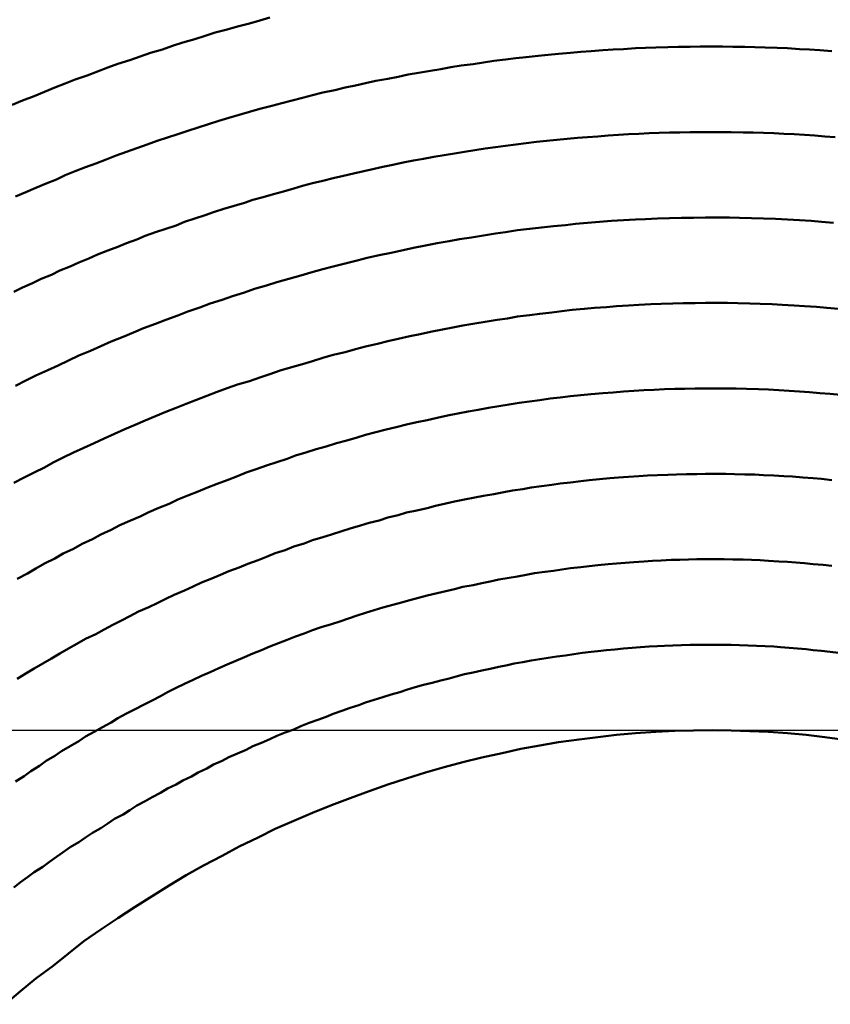
# Model space of a CAD drawing. Units: millimetres. Extents: x 0 to 420, y 0 to 297.
# Drawn here: x 131 to 131, y 118 to 119 of the extents above; entities that cross this region are included whole.
import ezdxf

# ---------------------------------------------------------------- set-up
doc = ezdxf.new("R2010")
doc.units = ezdxf.units.MM
doc.header["$LTSCALE"] = 0.18189
doc.linetypes.add('CENTER', pattern=[50.8, 31.75, -6.35, 6.35, -6.35])
doc.layers.add('NoLayerName_004', color=7, linetype='Continuous')
doc.layers.add('NoLayerName_006', color=7, linetype='Continuous')

msp = doc.modelspace()

# ---------------------------------------------------------------- linework, layer by layer
at = {"layer": 'NoLayerName_004', "color": 3, "linetype": 'Continuous', "lineweight": 50}
for points in [[(131.12789, 118.91097), (131.12189, 118.90927), (131.11589, 118.90757), (131.10889, 118.90577), (131.10289, 118.90397), (131.09589, 118.90217), (131.08989, 118.90027), (131.08389, 118.89837), (131.07689, 118.89647), (131.07089, 118.89447), (131.06489, 118.89237), (131.05789, 118.89037), (131.05189, 118.88817), (131.04589, 118.88607), (131.03889, 118.88387), (131.03289, 118.88167), (131.02689, 118.87937), (131.02089, 118.87707), (131.01389, 118.87477), (131.00789, 118.87237), (131.00189, 118.86997), (130.99589, 118.86747), (130.98989, 118.86507), (130.98289, 118.86247), (130.97689, 118.85997)], [(131.45689, 118.89137), (131.44989, 118.89187), (131.44389, 118.89227), (131.43789, 118.89257), (131.43089, 118.89297), (131.42489, 118.89317), (131.41789, 118.89347), (131.41189, 118.89367), (131.40589, 118.89377), (131.39889, 118.89387), (131.39289, 118.89397), (131.38589, 118.89397), (131.37989, 118.89397), (131.37389, 118.89387), (131.36689, 118.89377), (131.36089, 118.89367), (131.35389, 118.89347), (131.34789, 118.89317), (131.34189, 118.89297), (131.33489, 118.89257), (131.32889, 118.89227), (131.32289, 118.89187), (131.31589, 118.89137), (131.30989, 118.89087), (131.30389, 118.89037), (131.29689, 118.88977), (131.29089, 118.88917), (131.28489, 118.88857), (131.27789, 118.88787), (131.27189, 118.88717), (131.26589, 118.88637), (131.25889, 118.88557), (131.25289, 118.88467), (131.24689, 118.88377), (131.23989, 118.88287), (131.23389, 118.88187), (131.22789, 118.88087), (131.22189, 118.87977), (131.21489, 118.87867), (131.20889, 118.87757), (131.20289, 118.87637), (131.19689, 118.87517), (131.18989, 118.87387), (131.18389, 118.87267), (131.17789, 118.87127), (131.17189, 118.86997), (131.16589, 118.86847), (131.15889, 118.86707), (131.15289, 118.86557), (131.14689, 118.86407), (131.14089, 118.86247), (131.13489, 118.86087), (131.12889, 118.85927), (131.12189, 118.85757), (131.11589, 118.85587), (131.10989, 118.85407), (131.10389, 118.85227), (131.09789, 118.85047), (131.09189, 118.84857), (131.08589, 118.84667), (131.07989, 118.84477), (131.07389, 118.84277), (131.06789, 118.84077), (131.06189, 118.83877), (131.05589, 118.83667), (131.04989, 118.83457), (131.04389, 118.83237), (131.03789, 118.83017), (131.03189, 118.82797), (131.02589, 118.82567), (131.01989, 118.82337), (131.01389, 118.82107), (131.00789, 118.81867), (131.00289, 118.81627), (130.99689, 118.81387), (130.99089, 118.81137), (130.98489, 118.80887), (130.97889, 118.80627)], [(131.45889, 118.84107), (131.45289, 118.84147), (131.44689, 118.84197), (131.44089, 118.84237), (131.43489, 118.84267), (131.42889, 118.84297), (131.42289, 118.84327), (131.41689, 118.84347), (131.41089, 118.84367), (131.40489, 118.84377), (131.39789, 118.84387), (131.39189, 118.84397), (131.38589, 118.84397), (131.37989, 118.84397), (131.37389, 118.84387), (131.36789, 118.84377), (131.36189, 118.84367), (131.35589, 118.84347), (131.34989, 118.84327), (131.34389, 118.84297), (131.33789, 118.84267), (131.33189, 118.84237), (131.32589, 118.84197), (131.31989, 118.84147), (131.31389, 118.84107), (131.30789, 118.84057), (131.30189, 118.83997), (131.29589, 118.83947), (131.28989, 118.83877), (131.28389, 118.83817), (131.27789, 118.83747), (131.27189, 118.83667), (131.26589, 118.83597), (131.25989, 118.83507), (131.25389, 118.83427), (131.24789, 118.83337), (131.24189, 118.83247), (131.23589, 118.83147), (131.22989, 118.83047), (131.22389, 118.82947), (131.21789, 118.82837), (131.21189, 118.82727), (131.20589, 118.82607), (131.19989, 118.82487), (131.19389, 118.82367), (131.18889, 118.82237), (131.18289, 118.82107), (131.17689, 118.81977), (131.17089, 118.81837), (131.16489, 118.81697), (131.15889, 118.81547), (131.15289, 118.81397), (131.14689, 118.81247), (131.14189, 118.81087), (131.13589, 118.80927), (131.12989, 118.80767), (131.12389, 118.80597), (131.11789, 118.80427), (131.11289, 118.80257), (131.10689, 118.80077), (131.10089, 118.79897), (131.09489, 118.79717), (131.08989, 118.79527), (131.08389, 118.79337), (131.07789, 118.79137), (131.07289, 118.78937), (131.06689, 118.78737), (131.06089, 118.78537), (131.05489, 118.78327), (131.04989, 118.78117), (131.04389, 118.77897), (131.03889, 118.77677), (131.03289, 118.77457), (131.02689, 118.77227), (131.02189, 118.76997), (131.01589, 118.76767), (131.01089, 118.76537), (131.00489, 118.76297), (130.99989, 118.76047), (130.99389, 118.75807), (130.98889, 118.75557), (130.98289, 118.75307), (130.97789, 118.75047)], [(131.45789, 118.79087), (131.45089, 118.79147), (131.44489, 118.79197), (131.43789, 118.79247), (131.43089, 118.79287), (131.42389, 118.79317), (131.41689, 118.79347), (131.40989, 118.79367), (131.40289, 118.79377), (131.39689, 118.79397), (131.38989, 118.79397), (131.38289, 118.79397), (131.37589, 118.79387), (131.36889, 118.79377), (131.36189, 118.79357), (131.35489, 118.79337), (131.34789, 118.79307), (131.34189, 118.79277), (131.33489, 118.79237), (131.32789, 118.79197), (131.32089, 118.79147), (131.31389, 118.79087), (131.30689, 118.79027), (131.30089, 118.78957), (131.29389, 118.78887), (131.28689, 118.78817), (131.27989, 118.78727), (131.27289, 118.78647), (131.26589, 118.78547), (131.25989, 118.78457), (131.25289, 118.78347), (131.24589, 118.78237), (131.23889, 118.78127), (131.23289, 118.78007), (131.22589, 118.77887), (131.21889, 118.77757), (131.21189, 118.77627), (131.20589, 118.77487), (131.19889, 118.77337), (131.19189, 118.77187), (131.18489, 118.77037), (131.17889, 118.76877), (131.17189, 118.76707), (131.16489, 118.76537), (131.15889, 118.76367), (131.15189, 118.76187), (131.14589, 118.76007), (131.13889, 118.75817), (131.13189, 118.75617), (131.12589, 118.75417), (131.11889, 118.75217), (131.11289, 118.75007), (131.10589, 118.74797), (131.09989, 118.74577), (131.09289, 118.74357), (131.08689, 118.74127), (131.07989, 118.73897), (131.07389, 118.73657), (131.06689, 118.73417), (131.06089, 118.73167), (131.05389, 118.72917), (131.04789, 118.72667), (131.04189, 118.72407), (131.03489, 118.72137), (131.02889, 118.71867), (131.02289, 118.71597), (131.01589, 118.71317), (131.00989, 118.71027), (131.00389, 118.70747), (130.99789, 118.70457), (130.99089, 118.70157), (130.98489, 118.69857), (130.97889, 118.69547)], [(131.46089, 118.74047), (131.45389, 118.74107), (131.44789, 118.74167), (131.44089, 118.74207), (131.43489, 118.74257), (131.42789, 118.74287), (131.42189, 118.74317), (131.41489, 118.74347), (131.40889, 118.74367), (131.40189, 118.74387), (131.39589, 118.74397), (131.38889, 118.74397), (131.38289, 118.74397), (131.37689, 118.74387), (131.36989, 118.74377), (131.36389, 118.74367), (131.35689, 118.74337), (131.35089, 118.74317), (131.34389, 118.74287), (131.33789, 118.74247), (131.33089, 118.74207), (131.32489, 118.74157), (131.31789, 118.74107), (131.31189, 118.74047), (131.30489, 118.73987), (131.29889, 118.73917), (131.29289, 118.73837), (131.28589, 118.73767), (131.27989, 118.73677), (131.27289, 118.73597), (131.26689, 118.73497), (131.26089, 118.73407), (131.25389, 118.73297), (131.24789, 118.73197), (131.24089, 118.73077), (131.23489, 118.72967), (131.22889, 118.72837), (131.22189, 118.72717), (131.21589, 118.72577), (131.20989, 118.72447), (131.20289, 118.72307), (131.19689, 118.72157), (131.19089, 118.72007), (131.18389, 118.71847), (131.17789, 118.71687), (131.17189, 118.71527), (131.16489, 118.71357), (131.15889, 118.71177), (131.15289, 118.70997), (131.14689, 118.70817), (131.13989, 118.70627), (131.13389, 118.70437), (131.12789, 118.70237), (131.12189, 118.70037), (131.11589, 118.69827), (131.10889, 118.69617), (131.10289, 118.69407), (131.09689, 118.69187), (131.09089, 118.68957), (131.08489, 118.68727), (131.07889, 118.68497), (131.07289, 118.68257), (131.06689, 118.68017), (131.06089, 118.67767), (131.05489, 118.67517), (131.04889, 118.67267), (131.04289, 118.67007), (131.03689, 118.66737), (131.03089, 118.66467), (131.02489, 118.66197), (131.01889, 118.65917), (131.01289, 118.65637), (131.00689, 118.65357), (131.00089, 118.65067), (130.99589, 118.64767), (130.98989, 118.64477), (130.98389, 118.64177), (130.97789, 118.63867)], [(131.46189, 118.69017), (131.45589, 118.69077), (131.44989, 118.69127), (131.44389, 118.69177), (131.43789, 118.69217), (131.43189, 118.69257), (131.42589, 118.69297), (131.41989, 118.69327), (131.41389, 118.69347), (131.40689, 118.69367), (131.40089, 118.69387), (131.39489, 118.69397), (131.38889, 118.69397), (131.38289, 118.69397), (131.37689, 118.69387), (131.37089, 118.69377), (131.36489, 118.69367), (131.35889, 118.69347), (131.35289, 118.69317), (131.34689, 118.69287), (131.34089, 118.69257), (131.33489, 118.69217), (131.32889, 118.69167), (131.32289, 118.69117), (131.31589, 118.69067), (131.30989, 118.69007), (131.30389, 118.68937), (131.29789, 118.68867), (131.29189, 118.68797), (131.28589, 118.68717), (131.27989, 118.68637), (131.27389, 118.68547), (131.26789, 118.68457), (131.26189, 118.68357), (131.25589, 118.68257), (131.24989, 118.68147), (131.24389, 118.68037), (131.23789, 118.67927), (131.23189, 118.67807), (131.22589, 118.67677), (131.21989, 118.67547), (131.21389, 118.67417), (131.20789, 118.67277), (131.20189, 118.67137), (131.19589, 118.66987), (131.18989, 118.66837), (131.18389, 118.66677), (131.17889, 118.66517), (131.17289, 118.66357), (131.16689, 118.66187), (131.16089, 118.66007), (131.15489, 118.65837), (131.14889, 118.65647), (131.14289, 118.65467), (131.13789, 118.65277), (131.13189, 118.65077), (131.12589, 118.64877), (131.11989, 118.64677), (131.11389, 118.64467), (131.10889, 118.64257), (131.10289, 118.64037), (131.09689, 118.63817), (131.09089, 118.63587), (131.08589, 118.63367), (131.07989, 118.63127), (131.07389, 118.62897), (131.06889, 118.62647), (131.06289, 118.62407), (131.05689, 118.62157), (131.05189, 118.61907), (131.04589, 118.61647), (131.03989, 118.61387), (131.03489, 118.61117), (131.02889, 118.60847), (131.02389, 118.60577), (131.01789, 118.60297), (131.01289, 118.60017), (131.00689, 118.59737), (131.00189, 118.59447), (130.99589, 118.59147), (130.99089, 118.58857), (130.98589, 118.58557), (130.97989, 118.58247)], [(131.45689, 118.64037), (131.45089, 118.64097), (131.44589, 118.64147), (131.43989, 118.64187), (131.43389, 118.64237), (131.42889, 118.64267), (131.42289, 118.64307), (131.41689, 118.64327), (131.41189, 118.64357), (131.40589, 118.64367), (131.39989, 118.64387), (131.39489, 118.64397), (131.38889, 118.64397), (131.38289, 118.64397), (131.37789, 118.64387), (131.37189, 118.64377), (131.36589, 118.64367), (131.36089, 118.64347), (131.35489, 118.64327), (131.34889, 118.64297), (131.34389, 118.64257), (131.33789, 118.64227), (131.33189, 118.64177), (131.32689, 118.64137), (131.32089, 118.64087), (131.31489, 118.64027), (131.30989, 118.63967), (131.30389, 118.63897), (131.29789, 118.63827), (131.29289, 118.63757), (131.28689, 118.63677), (131.28089, 118.63597), (131.27589, 118.63507), (131.26989, 118.63417), (131.26489, 118.63317), (131.25889, 118.63217), (131.25289, 118.63117), (131.24789, 118.63007), (131.24189, 118.62897), (131.23589, 118.62777), (131.23089, 118.62657), (131.22489, 118.62527), (131.21989, 118.62397), (131.21389, 118.62257), (131.20789, 118.62127), (131.20289, 118.61977), (131.19689, 118.61837), (131.19189, 118.61677), (131.18589, 118.61527), (131.18089, 118.61367), (131.17489, 118.61197), (131.16989, 118.61037), (131.16389, 118.60857), (131.15889, 118.60687), (131.15289, 118.60507), (131.14789, 118.60317), (131.14189, 118.60137), (131.13689, 118.59937), (131.13089, 118.59747), (131.12589, 118.59547), (131.12089, 118.59337), (131.11489, 118.59137), (131.10989, 118.58917), (131.10389, 118.58707), (131.09889, 118.58487), (131.09389, 118.58267), (131.08789, 118.58037), (131.08289, 118.57807), (131.07789, 118.57567), (131.07189, 118.57327), (131.06689, 118.57087), (131.06189, 118.56837), (131.05689, 118.56587), (131.05089, 118.56337), (131.04589, 118.56077), (131.04089, 118.55817), (131.03589, 118.55557), (131.03089, 118.55287), (131.02589, 118.55017), (131.01989, 118.54737), (131.01489, 118.54457), (131.00989, 118.54177), (131.00489, 118.53887), (130.99989, 118.53597), (130.99489, 118.53307), (130.98989, 118.53007), (130.98489, 118.52707), (130.97989, 118.52397)], [(131.45689, 118.59007), (131.45189, 118.59067), (131.44589, 118.59117), (131.44089, 118.59167), (131.43589, 118.59207), (131.43089, 118.59247), (131.42589, 118.59277), (131.41989, 118.59307), (131.41489, 118.59337), (131.40989, 118.59357), (131.40489, 118.59377), (131.39889, 118.59387), (131.39389, 118.59397), (131.38889, 118.59397), (131.38389, 118.59397), (131.37789, 118.59397), (131.37289, 118.59387), (131.36789, 118.59367), (131.36289, 118.59357), (131.35689, 118.59327), (131.35189, 118.59307), (131.34689, 118.59277), (131.34089, 118.59237), (131.33589, 118.59197), (131.33089, 118.59157), (131.32589, 118.59107), (131.31989, 118.59057), (131.31489, 118.58997), (131.30989, 118.58937), (131.30389, 118.58877), (131.29889, 118.58807), (131.29389, 118.58727), (131.28889, 118.58657), (131.28289, 118.58577), (131.27789, 118.58487), (131.27289, 118.58397), (131.26789, 118.58307), (131.26189, 118.58207), (131.25689, 118.58107), (131.25189, 118.57997), (131.24689, 118.57887), (131.24089, 118.57777), (131.23589, 118.57657), (131.23089, 118.57537), (131.22589, 118.57407), (131.21989, 118.57277), (131.21489, 118.57147), (131.20989, 118.57007), (131.20489, 118.56867), (131.19989, 118.56727), (131.19389, 118.56577), (131.18889, 118.56417), (131.18389, 118.56267), (131.17889, 118.56107), (131.17389, 118.55937), (131.16889, 118.55767), (131.16389, 118.55597), (131.15789, 118.55427), (131.15289, 118.55247), (131.14789, 118.55057), (131.14289, 118.54877), (131.13789, 118.54687), (131.13289, 118.54487), (131.12789, 118.54287), (131.12289, 118.54087), (131.11789, 118.53887), (131.11289, 118.53677), (131.10789, 118.53457), (131.10289, 118.53247), (131.09789, 118.53027), (131.09289, 118.52797), (131.08789, 118.52577), (131.08289, 118.52347), (131.07789, 118.52107), (131.07289, 118.51867), (131.06789, 118.51627), (131.06389, 118.51387), (131.05889, 118.51137), (131.05389, 118.50887), (131.04889, 118.50627), (131.04389, 118.50367), (131.03889, 118.50107), (131.03489, 118.49847), (131.02989, 118.49577), (131.02489, 118.49307), (131.01989, 118.49027), (131.01589, 118.48747), (131.01089, 118.48467), (131.00589, 118.48177), (131.00189, 118.47897), (130.99689, 118.47597), (130.99289, 118.47307), (130.98789, 118.47007), (130.98389, 118.46707), (130.97889, 118.46397)], [(131.46089, 118.53927), (131.45589, 118.53987), (131.45089, 118.54037), (131.44589, 118.54087), (131.44189, 118.54137), (131.43689, 118.54177), (131.43189, 118.54217), (131.42689, 118.54257), (131.42289, 118.54287), (131.41789, 118.54317), (131.41289, 118.54337), (131.40789, 118.54357), (131.40289, 118.54377), (131.39789, 118.54387), (131.39389, 118.54397), (131.38889, 118.54397), (131.38389, 118.54397), (131.37889, 118.54397), (131.37389, 118.54387), (131.36889, 118.54377), (131.36389, 118.54357), (131.35889, 118.54337), (131.35489, 118.54307), (131.34989, 118.54287), (131.34489, 118.54247), (131.33989, 118.54217), (131.33489, 118.54177), (131.32989, 118.54127), (131.32489, 118.54077), (131.31989, 118.54027), (131.31589, 118.53977), (131.31089, 118.53917), (131.30589, 118.53847), (131.30089, 118.53777), (131.29589, 118.53707), (131.29089, 118.53637), (131.28589, 118.53557), (131.28089, 118.53467), (131.27589, 118.53387), (131.27089, 118.53297), (131.26689, 118.53197), (131.26189, 118.53097), (131.25689, 118.52997), (131.25189, 118.52887), (131.24689, 118.52777), (131.24189, 118.52667), (131.23689, 118.52547), (131.23289, 118.52427), (131.22789, 118.52307), (131.22289, 118.52177), (131.21789, 118.52047), (131.21289, 118.51907), (131.20789, 118.51767), (131.20389, 118.51627), (131.19889, 118.51487), (131.19389, 118.51337), (131.18889, 118.51177), (131.18389, 118.51027), (131.17989, 118.50857), (131.17489, 118.50697), (131.16989, 118.50527), (131.16489, 118.50357), (131.16089, 118.50187), (131.15589, 118.50007), (131.15089, 118.49827), (131.14589, 118.49637), (131.14189, 118.49447), (131.13689, 118.49257), (131.13189, 118.49067), (131.12789, 118.48867), (131.12289, 118.48667), (131.11789, 118.48457), (131.11389, 118.48247), (131.10889, 118.48037), (131.10389, 118.47827), (131.09989, 118.47607), (131.09489, 118.47387), (131.09089, 118.47157), (131.08589, 118.46927), (131.08189, 118.46697), (131.07689, 118.46457), (131.07289, 118.46227), (131.06789, 118.45987), (131.06389, 118.45737), (131.05889, 118.45487), (131.05489, 118.45237), (131.04989, 118.44987), (131.04589, 118.44727), (131.04189, 118.44467), (131.03689, 118.44207), (131.03289, 118.43937), (131.02889, 118.43667), (131.02389, 118.43397), (131.01989, 118.43117), (131.01589, 118.42837), (131.01089, 118.42557), (131.00689, 118.42267), (131.00289, 118.41987), (130.99889, 118.41687), (130.99489, 118.41397), (130.98989, 118.41097), (130.98589, 118.40797), (130.98189, 118.40497), (130.97789, 118.40187)], [(131.46289, 118.48847), (131.45289, 118.48987), (131.44189, 118.49117), (131.43089, 118.49217), (131.41989, 118.49297), (131.40889, 118.49347), (131.39789, 118.49387), (131.38689, 118.49397), (131.37589, 118.49387), (131.36489, 118.49357), (131.35389, 118.49297), (131.34189, 118.49227), (131.33089, 118.49127), (131.31989, 118.48997), (131.30889, 118.48857), (131.29689, 118.48687), (131.28589, 118.48507), (131.27489, 118.48297), (131.26389, 118.48057), (131.25189, 118.47807), (131.24089, 118.47527), (131.22989, 118.47237), (131.21889, 118.46917), (131.20789, 118.46577), (131.19689, 118.46217), (131.18589, 118.45837), (131.17489, 118.45427), (131.16389, 118.45007), (131.15289, 118.44567), (131.14189, 118.44097), (131.13089, 118.43617), (131.12089, 118.43117), (131.10989, 118.42587), (131.09989, 118.42047), (131.08889, 118.41487), (131.07889, 118.40907), (131.06889, 118.40307), (131.05889, 118.39687), (131.04889, 118.39057), (131.03889, 118.38407), (131.02889, 118.37727), (131.01889, 118.37047), (131.00989, 118.36337), (131.00089, 118.35617), (130.99089, 118.34877), (130.98189, 118.34127), (130.97289, 118.33357)]]:
    msp.add_lwpolyline(points, dxfattribs=at)
at = {"layer": 'NoLayerName_006', "color": 6, "linetype": 'CENTER', "lineweight": 25}
msp.add_line((54.64014, 118.49399), (167.51318, 118.49399), dxfattribs=at)

doc.saveas('drawing.dxf')
